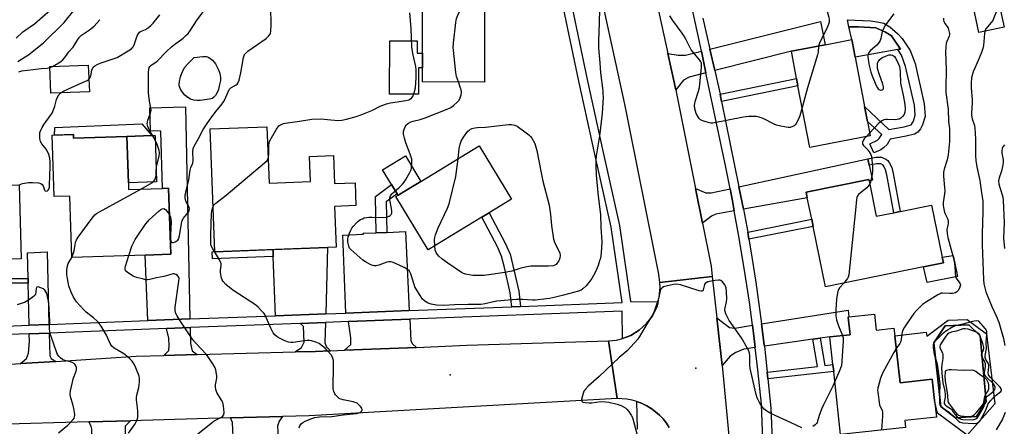
# Model space of a CAD drawing. Units: inches. Extents: x 1285761 to 1291762, y 501451 to 505452.
# Drawn here: x 1288385 to 1288807, y 503786 to 503961 of the extents above; entities that cross this region are included whole.
import ezdxf

# ---------------------------------------------------------------- set-up
doc = ezdxf.new("R2010")
doc.units = ezdxf.units.IN
doc.header["$MEASUREMENT"] = 0
for name, color, linetype in [('BLDG-Footprint', 5, 'Continuous'), ('CULTRL-Pad', 6, 'Continuous'), ('CULTRL-Swimming Pool in Ground', 4, 'Continuous'), ('ELEV-Spot Elevation', 7, 'Continuous'), ('TRANS-Driveway', 251, 'Continuous'), ('TRANS-Non Street Sidewalk', 7, 'Continuous'), ('TRANS-Road', 130, 'Continuous'), ('TRANS-Street Sidewalk', 7, 'Continuous'), ('Undefined', 1, 'Continuous')]:
    doc.layers.add(name, color=color, linetype=linetype)

msp = doc.modelspace()

# ---------------------------------------------------------------- linework, layer by layer
at = {"layer": 'BLDG-Footprint'}
for points, elevation in [([(1288584.05, 503960.59), (1288584.01, 503933.78), (1288557.44, 503933.82), (1288557.44, 503939.88), (1288557.45, 503946.12), (1288557.49, 503975.79), (1288584.07, 503975.75), (1288584.05, 503963.73)], 323.75), ([(1288806.76, 503957.31), (1288795.95, 503955.01), (1288792.6, 503970.8), (1288803.41, 503973.09)], 318.19), ([(1288749.37, 503910.64), (1288723.46, 503905.7), (1288718.42, 503932.18), (1288717.82, 503935.3), (1288715.59, 503947.01), (1288730.06, 503949.77), (1288741.5, 503951.95), (1288742.93, 503944.48), (1288746.95, 503923.34), (1288748.2, 503916.8)], 323.09), ([(1288414.69, 503929.56), (1288398.18, 503928.94), (1288397.75, 503940.45), (1288414.25, 503941.06)], 316.02), ([(1288490.8, 503914.61), (1288491.72, 503890.47), (1288509.49, 503891.14), (1288509.09, 503901.82), (1288519.27, 503902.21), (1288519.72, 503890.24), (1288528.6, 503890.58), (1288528.97, 503880.76), (1288519.81, 503880.41), (1288520.47, 503862.94), (1288468.44, 503860.96), (1288466.44, 503913.68)], 343.28), ([(1288407.84, 503911.21), (1288407.89, 503909.73), (1288430.8, 503910.45), (1288431.43, 503890.55), (1288431.52, 503887.7), (1288446.06, 503888.16), (1288448.68, 503888.24), (1288449.58, 503859.89), (1288438.64, 503859.55), (1288407.11, 503858.55), (1288406.28, 503884.84), (1288399.57, 503884.63), (1288398.74, 503910.92)], 318.38), ([(1288582.94, 503875.82), (1288559.95, 503861.81), (1288546.05, 503884.63), (1288547.02, 503885.22), (1288556.81, 503891.18), (1288581.74, 503906.36), (1288595.63, 503883.55), (1288586.06, 503877.71)], 325.99), ([(1288748.93, 503891.36), (1288752.01, 503876.21), (1288759.59, 503877.75), (1288762.3, 503878.3), (1288775.71, 503881.03), (1288780.25, 503858.72), (1288780.75, 503856.26), (1288772.27, 503854.54), (1288730.2, 503845.98), (1288724.94, 503871.86), (1288724.31, 503874.94), (1288722.44, 503884.14), (1288721.95, 503886.57), (1288748.79, 503892.03)], 321.39), ([(1288369.16, 503857.46), (1288348.23, 503856.89), (1288347.44, 503886.04), (1288375.16, 503886.79), (1288375.08, 503889.45), (1288384.59, 503889.7), (1288385.45, 503857.9), (1288371.23, 503857.51)], 316.14), ([(1288751.25, 503834.26), (1288752.01, 503827.36), (1288759.59, 503828.2), (1288759.94, 503825.01), (1288762.17, 503804.78), (1288776.02, 503806.31), (1288777.02, 503797.27), (1288777.81, 503790.11), (1288764.19, 503788.61), (1288764.52, 503785.69), (1288736.72, 503782.63), (1288733.75, 503809.7), (1288733.42, 503812.61), (1288732.12, 503824.48), (1288740.77, 503825.44), (1288739.94, 503833.01), (1288740.22, 503833.05)], 320.7)]:
    msp.add_lwpolyline(points, close=True, dxfattribs=dict(at, elevation=elevation))
at = {"layer": 'CULTRL-Pad'}
for points in [[(1288761.19, 503947.69), (1288742.93, 503944.48), (1288741.5, 503951.95), (1288740.26, 503957.47), (1288744.32, 503957.43), (1288751.87, 503957.06), (1288755.98, 503955.2), (1288758.58, 503953.57), (1288762.35, 503947.89)], [(1288557.45, 503946.12), (1288557.44, 503939.88), (1288555.81, 503939.88), (1288555.8, 503928.54), (1288543.39, 503928.56), (1288543.42, 503951.45), (1288555.16, 503951.43), (1288555.15, 503946.12)], [(1288443.49, 503890.93), (1288431.43, 503890.55), (1288430.8, 503910.45), (1288441.46, 503910.79), (1288442.86, 503910.83)], [(1288556.81, 503891.18), (1288547.02, 503885.22), (1288546.61, 503885.9), (1288544.24, 503889.79), (1288540.39, 503896.11), (1288550.17, 503902.07)], [(1288786.81, 503850.32), (1288773.79, 503847.88), (1288772.27, 503854.54), (1288780.75, 503856.26), (1288780.25, 503858.72), (1288784.94, 503859.41)]]:
    msp.add_lwpolyline(points, close=True, dxfattribs=at)
for points in [[(1288790.96, 503832.01, 0), (1288799.22, 503825.82, 0), (1288802.87, 503795.81, 0), (1288790.96, 503782.31, 0), (1288778.21, 503791.78, 0), (1288777.02, 503797.27, 0), (1288776.02, 503806.31, 0), (1288762.17, 503804.78, 0), (1288759.94, 503825.01, 0), (1288773.42, 503826.49, 0), (1288773.62, 503824.79, 0), (1288782.8, 503831.73, 0)], [(1288795, 503790.37, 0), (1288799.12, 503796.84, 0), (1288796.59, 503824.88, 0), (1288791.62, 503829.67, 0), (1288781.49, 503829.19, 0), (1288776.62, 503821.88, 0), (1288779.62, 503794.68, 0), (1288785.99, 503789.71, 0)]]:
    msp.add_polyline3d(points, close=True, dxfattribs=at)
at = {"layer": 'CULTRL-Swimming Pool in Ground'}
msp.add_lwpolyline([(1288795, 503790.37), (1288785.99, 503789.71), (1288779.62, 503794.68), (1288776.62, 503821.88), (1288781.49, 503829.19), (1288791.62, 503829.67), (1288796.59, 503824.88), (1288799.12, 503796.84)], close=True, dxfattribs=at)
at = {"layer": 'ELEV-Spot Elevation'}
for p in [(1288569.34, 503808.17, 322.7), (1288674.7, 503811.08, 321.72)]:
    msp.add_point(p, dxfattribs=at)
at = {"layer": 'TRANS-Driveway'}
for points in [[(1288682.8, 503938.68), (1288680.68, 503947.92), (1288728.16, 503959.74), (1288730.06, 503949.77), (1288715.59, 503947.01)], [(1288678.98, 503937.71), (1288671.73, 503935.86), (1288669.41, 503934.62), (1288666.1, 503930.38), (1288662.71, 503945.97), (1288667.11, 503945.35), (1288670.22, 503945.32), (1288677.04, 503947.02)], [(1288457.8, 503832.16), (1288439.72, 503831.47), (1288438.64, 503859.55), (1288449.58, 503859.89), (1288448.68, 503888.24), (1288446.06, 503888.16), (1288445.28, 503912.72), (1288440.9, 503912.85), (1288440.64, 503922.7), (1288455.95, 503923.1)], [(1288748.92, 503898.17), (1288750.32, 503891.64), (1288748.93, 503891.35), (1288748.79, 503892.03), (1288721.95, 503886.57), (1288722.44, 503884.15), (1288695.04, 503879.22), (1288693.1, 503888.83), (1288748.34, 503900.87)], [(1288689.33, 503888), (1288690.33, 503882.86), (1288691.15, 503878.52), (1288683.23, 503877.1), (1288681.33, 503876.21), (1288677.49, 503873.28), (1288674.53, 503888.14), (1288678.9, 503886.26), (1288681.25, 503886.24)], [(1288551.84, 503835.74), (1288524.62, 503834.71), (1288523.37, 503868.15), (1288532.13, 503868.49), (1288532.12, 503868.9), (1288537.61, 503869.12), (1288542.14, 503869.3), (1288550.27, 503869.62)], [(1288516, 503834.38), (1288494.48, 503833.57), (1288493.53, 503858.96), (1288493.42, 503861.91), (1288516.74, 503862.8)], [(1288397.37, 503829.84), (1288388.87, 503829.52), (1288388.5, 503847.49), (1288388.46, 503849.57), (1288388.23, 503860.49), (1288396.54, 503860.99)], [(1288698.94, 503829.45), (1288699.53, 503824.88), (1288700.13, 503819.97), (1288695.2, 503819.27), (1288691.84, 503817.86), (1288689.39, 503816.16), (1288685.96, 503812.24), (1288683.65, 503832.68), (1288689.06, 503828.54), (1288691.32, 503828.25)], [(1288727.96, 503823.9), (1288724.87, 503823.46), (1288704.06, 503820.52), (1288704, 503821.04), (1288702.82, 503830.07), (1288739.91, 503835.92), (1288740.22, 503833.05), (1288739.94, 503833.01), (1288740.77, 503825.44), (1288732.12, 503824.48)], [(1288460.97, 503816.9), (1288446.68, 503816.51), (1288448.8, 503818.67), (1288448.91, 503820.86), (1288448.76, 503823.87), (1288447.81, 503828.07), (1288457.88, 503828.46), (1288458.02, 503821.68), (1288458.81, 503818.57)], [(1288518.1, 503818.51), (1288511.6, 503818.25), (1288502.89, 503818.01), (1288505.64, 503819.98), (1288506.83, 503822.24), (1288506.45, 503828.91), (1288505.18, 503830.27), (1288515.9, 503830.67), (1288515.68, 503821.98), (1288516.39, 503820.24)], [(1288554.88, 503819.99), (1288524.11, 503818.75), (1288526.8, 503821.24), (1288526.83, 503824.06), (1288525.7, 503831.04), (1288552.01, 503832.05), (1288552.44, 503822.73), (1288553.25, 503821.44)], [(1288400.29, 503813.98), (1288385.14, 503813.01), (1288387.78, 503815.16), (1288388.67, 503817.57), (1288389.01, 503822.58), (1288388.94, 503825.83), (1288397.47, 503826.15), (1288397.73, 503816.42), (1288398.39, 503815.16)], [(1288495.77, 503779.37), (1288476.41, 503778.66), (1288476.08, 503787.85), (1288475.2, 503789.74), (1288497.48, 503790.36), (1288496.05, 503788.37), (1288495.4, 503786.24)], [(1288430.4, 503776.98), (1288415.91, 503776.45), (1288415.7, 503784.99), (1288415.43, 503786.27), (1288414.53, 503788.04), (1288432.35, 503788.54), (1288430.1, 503786.14), (1288430.06, 503782.45)]]:
    msp.add_lwpolyline(points, close=True, dxfattribs=at)
at = {"layer": 'TRANS-Non Street Sidewalk'}
for points in [[(1288770.9, 503913.69), (1288769.81, 503912.23), (1288768.44, 503911.45), (1288764.79, 503910.51), (1288758, 503909.29), (1288756.6, 503906.95), (1288755.12, 503905.49), (1288753.93, 503904.72), (1288750.88, 503903.38), (1288749.19, 503907.22), (1288752.48, 503908.78), (1288753.28, 503909.57), (1288754.33, 503911.33), (1288748.2, 503916.8), (1288746.96, 503923.34), (1288757.31, 503913.43), (1288763.89, 503914.61), (1288766.98, 503915.44), (1288767.91, 503916.97), (1288768.66, 503919.5), (1288768.31, 503923.84), (1288764.59, 503940.48), (1288762.77, 503945.35), (1288761.19, 503947.69), (1288762.35, 503947.89), (1288758.58, 503953.57), (1288755.98, 503955.2), (1288751.87, 503957.06), (1288744.32, 503957.43), (1288740.26, 503957.47), (1288739.65, 503960.42), (1288749.65, 503959.95), (1288753.05, 503959.51), (1288755.26, 503958.97), (1288757.79, 503957.47), (1288761.3, 503954.5), (1288763.05, 503952.42), (1288766.52, 503947.29), (1288768.62, 503941.68), (1288772.47, 503924.47), (1288772.91, 503919.06), (1288771.81, 503915.35)], [(1288685.71, 503925.39), (1288685.09, 503928.51), (1288717.82, 503935.3), (1288718.42, 503932.18)], [(1288437.14, 503915.78), (1288441.46, 503910.79), (1288430.8, 503910.45), (1288407.89, 503909.73), (1288407.84, 503911.21), (1288399.78, 503910.96), (1288399.96, 503914.3)], [(1288748.92, 503898.17), (1288748.34, 503900.87), (1288751.85, 503901.52), (1288754.26, 503901.5), (1288756.08, 503900.7), (1288756.89, 503900.18), (1288757.71, 503899.05), (1288758.61, 503897.09), (1288759.18, 503894.57), (1288762.3, 503878.3), (1288759.59, 503877.75), (1288756.49, 503893.96), (1288756, 503896.09), (1288755.42, 503897.38), (1288754.81, 503898.22), (1288754.01, 503898.74), (1288752.09, 503898.75)], [(1288542.14, 503869.3), (1288537.61, 503869.12), (1288537.33, 503884.71), (1288544.24, 503889.79), (1288546.61, 503885.9), (1288541.9, 503882.44)], [(1288599.45, 503837.54), (1288595.8, 503837.4), (1288595.12, 503843.44), (1288592.7, 503854.24), (1288591.36, 503859.16), (1288589.6, 503863.09), (1288582.94, 503875.82), (1288586.06, 503877.71), (1288592.88, 503864.68), (1288595.01, 503859.91), (1288596.23, 503855.12), (1288598.72, 503844.04)], [(1288697.4, 503866.33), (1288696.87, 503869.43), (1288724.31, 503874.95), (1288724.94, 503871.86)], [(1288493.53, 503858.96), (1288467.41, 503857.98), (1288467.3, 503861), (1288468.44, 503861.04), (1288468.44, 503860.96), (1288493.42, 503861.91)], [(1288388.46, 503849.57), (1288388.5, 503847.49), (1288378.6, 503847.52), (1288374.74, 503847.93), (1288372.77, 503848.71), (1288371.09, 503849.74), (1288369.72, 503851.77), (1288369.18, 503854.56), (1288369.16, 503857.46), (1288371.23, 503857.51), (1288371.26, 503854.77), (1288371.45, 503852.93), (1288372.51, 503851.35), (1288373.63, 503850.65), (1288375.34, 503849.96), (1288378.69, 503849.59)], [(1288705.58, 503806.45), (1288705.27, 503809.37), (1288726.8, 503811.85), (1288724.87, 503823.46), (1288727.96, 503823.9), (1288729.9, 503812.21), (1288733.42, 503812.61), (1288733.75, 503809.7)]]:
    msp.add_lwpolyline(points, close=True, dxfattribs=at)
at = {"layer": 'TRANS-Road'}
for points in [[(1288653.28, 503989.35), (1288662.71, 503945.97), (1288666.1, 503930.38), (1288666.42, 503928.88), (1288674.53, 503888.14), (1288677.49, 503873.28), (1288681.16, 503854.84), (1288681.66, 503850.35), (1288659.17, 503847.81), (1288658.77, 503851.36), (1288644.26, 503924.27), (1288631.14, 503984.61)], [(1288663.26, 503785.67), (1288662.02, 503787.55), (1288660.62, 503789.32), (1288659.02, 503790.91), (1288657.34, 503792.4), (1288655.56, 503793.78), (1288653.63, 503794.95), (1288651.6, 503795.95), (1288649.3, 503796.74), (1288647.33, 503797.38), (1288645.12, 503797.8), (1288640.96, 503798.07), (1288637.22, 503822.8), (1288640.7, 503823.14), (1288642.77, 503823.61), (1288643.27, 503823.77), (1288644.77, 503824.31), (1288646.73, 503825.11), (1288650.34, 503827.32), (1288653.48, 503830.18), (1288654.83, 503831.82), (1288656.01, 503833.57), (1288657.87, 503837.38), (1288658.53, 503839.46), (1288658.98, 503841.47), (1288659.31, 503845.7), (1288659.17, 503847.81), (1288681.66, 503850.35), (1288683.65, 503832.68), (1288685.96, 503812.24), (1288689.35, 503776.05)], [(1288357.85, 503811.25), (1288385.14, 503813.01), (1288400.29, 503813.98), (1288434.7, 503816.19), (1288446.68, 503816.51), (1288460.97, 503816.9), (1288502.89, 503818.01), (1288511.6, 503818.25), (1288518.1, 503818.51), (1288524.11, 503818.75), (1288554.88, 503819.99), (1288576.5, 503820.87), (1288637.22, 503822.8), (1288640.96, 503798.07), (1288508.95, 503790.69), (1288497.48, 503790.36), (1288475.2, 503789.74), (1288432.35, 503788.54), (1288414.53, 503788.04), (1288374.53, 503786.92)]]:
    msp.add_lwpolyline(points, dxfattribs=at)
at = {"layer": 'TRANS-Street Sidewalk'}
msp.add_lwpolyline([(1288649.71, 503784.99), (1288649.3, 503796.74), (1288651.6, 503795.95), (1288653.63, 503794.95), (1288655.56, 503793.78), (1288657.34, 503792.4), (1288659.02, 503790.91), (1288660.62, 503789.32), (1288662.02, 503787.55), (1288663.26, 503785.67)], dxfattribs=at)
for points in [[(1288703.87, 503769.23, 0), (1288702.75, 503795.7, 0), (1288701.27, 503810.3, 0), (1288700.13, 503819.97, 0), (1288699.53, 503824.88, 0), (1288698.94, 503829.45, 0), (1288697.6, 503839.43, 0), (1288695.42, 503853.95, 0), (1288693, 503868.43, 0), (1288691.15, 503878.52, 0), (1288690.33, 503882.86, 0), (1288689.33, 503888, 0), (1288687.48, 503897.26, 0), (1288678.98, 503937.71, 0), (1288677.04, 503947.02, 0), (1288676.19, 503951.07, 0), (1288667.69, 503990.45, 0)], [(1288375.67, 503829.01, 0), (1288388.87, 503829.52, 0), (1288397.37, 503829.84, 0), (1288439.72, 503831.47, 0), (1288457.8, 503832.16, 0), (1288494.48, 503833.57, 0), (1288516, 503834.38, 0), (1288524.62, 503834.71, 0), (1288551.84, 503835.74, 0), (1288595.8, 503837.4, 0), (1288599.45, 503837.54, 0), (1288643.03, 503839.18, 0), (1288638.29, 503871.52, 0), (1288631.29, 503902.8, 0), (1288624.51, 503934.11, 0), (1288617.94, 503965.48, 0)], [(1288621.54, 503966.25, 0), (1288628.11, 503934.88, 0), (1288634.89, 503903.59, 0), (1288641.92, 503872.2, 0), (1288646.68, 503839.69, 0), (1288658.53, 503839.46, 0), (1288657.87, 503837.38, 0), (1288656.01, 503833.57, 0), (1288654.83, 503831.82, 0), (1288653.48, 503830.18, 0), (1288650.34, 503827.32, 0), (1288646.73, 503825.11, 0), (1288644.77, 503824.31, 0), (1288643.27, 503823.77, 0), (1288643.12, 503835.5, 0), (1288552.01, 503832.05, 0), (1288525.7, 503831.04, 0), (1288515.9, 503830.67, 0), (1288505.18, 503830.27, 0), (1288457.88, 503828.46, 0), (1288447.81, 503828.07, 0), (1288397.47, 503826.15, 0), (1288388.94, 503825.83, 0), (1288375.8, 503825.32, 0)], [(1288677.65, 503961.13, 0), (1288680.68, 503947.92, 0), (1288682.8, 503938.68, 0), (1288684.7, 503930.41, 0), (1288685.09, 503928.51, 0), (1288685.71, 503925.39, 0), (1288693.1, 503888.83, 0), (1288695.04, 503879.22, 0), (1288695.95, 503874.71, 0), (1288696.87, 503869.43, 0), (1288697.4, 503866.33, 0), (1288698.26, 503861.34, 0), (1288700.38, 503847.94, 0), (1288702.82, 503830.07, 0), (1288704, 503821.04, 0), (1288704.06, 503820.52, 0), (1288705.27, 503809.37, 0), (1288705.58, 503806.45, 0), (1288706.83, 503794.06, 0), (1288707.85, 503769.51, 0)]]:
    msp.add_polyline3d(points, dxfattribs=at)
at = {"layer": 'Undefined'}
for p, q in [((1288397.77, 503940.02, 314), (1288398.91, 503940.49, 314)), ((1288749.14, 503911.84, 322), (1288747.7, 503910.32, 322))]:
    msp.add_line(p, q, dxfattribs=at)
for points, elevation in [([(1288383.38, 503952.58), (1288386.21, 503955.35), (1288391.19, 503958.76), (1288400.31, 503966.71), (1288402.61, 503968.98), (1288403.56, 503970.07), (1288404.52, 503971.46), (1288406.46, 503974.64), (1288407.32, 503975.77), (1288408.15, 503976.54), (1288411.56, 503979.22), (1288412.78, 503980.28), (1288418.22, 503985.81), (1288419.82, 503987.78), (1288422.32, 503991.75), (1288426.57, 504000)], 310), ([(1288384.02, 503942.51), (1288387.16, 503944.52), (1288388.56, 503945.5), (1288390.88, 503947.28), (1288395.01, 503950.64), (1288403.89, 503959.26), (1288408.03, 503964.4), (1288409.93, 503966.99), (1288412.12, 503970.27), (1288413.66, 503972.21), (1288415.47, 503974.11), (1288419.26, 503977.64), (1288424.57, 503983.08), (1288425.92, 503984.56), (1288427.29, 503986.29), (1288430.72, 503990.94), (1288435.18, 503996.39), (1288436.61, 503998.35), (1288437.7, 504000)], 312), ([(1288572.87, 503933.8), (1288572.1, 503936.08), (1288571.81, 503937.79), (1288570.72, 503947.43), (1288570.68, 503948.6), (1288570.83, 503950.38), (1288571.81, 503959.29), (1288572.08, 503961.05), (1288572.58, 503962.41), (1288575.68, 503968.71), (1288577.17, 503972.16), (1288577.41, 503972.97), (1288577.49, 503973.52), (1288577.48, 503974.36), (1288577.3, 503975.76)], 324), ([(1288436.74, 503887.87), (1288441.54, 503890.52), (1288442.21, 503891.07), (1288442.84, 503891.95), (1288443.11, 503892.67), (1288443.28, 503893.52), (1288443.34, 503894.38), (1288443.3, 503895.76), (1288443.51, 503897.46), (1288443.85, 503899.15), (1288444.65, 503902.18), (1288444.78, 503903.01), (1288444.77, 503903.55), (1288444.61, 503904.34), (1288443.71, 503906.95), (1288442.28, 503909.99), (1288440.29, 503913.33), (1288439.78, 503914.67), (1288439.54, 503915.78), (1288439.58, 503916.58), (1288439.76, 503917.35), (1288440.89, 503920.49), (1288441.13, 503921.55), (1288441.05, 503922.63), (1288440.48, 503925.63), (1288440.09, 503929.07), (1288440, 503930.5), (1288440.05, 503937.85), (1288440.18, 503939.24), (1288440.38, 503940.01), (1288440.63, 503940.45), (1288441.17, 503940.97), (1288442.82, 503941.97), (1288443.72, 503942.69), (1288447.8, 503946.92), (1288449.85, 503948.83), (1288451.15, 503949.9), (1288454.86, 503952.59), (1288456.08, 503953.67), (1288457.03, 503954.65), (1288458.02, 503956.02), (1288460.85, 503960.41), (1288468.49, 503970.52)], 318), ([(1288731.02, 503969.51), (1288730.39, 503967.83), (1288730.26, 503967.06), (1288730.27, 503966.54), (1288730.52, 503965.43), (1288731.73, 503961.55), (1288731.85, 503960.48), (1288731.79, 503959.45), (1288730.97, 503957.08), (1288727.79, 503950.81), (1288727.48, 503950.01), (1288727.3, 503949.24)], 324), ([(1288449.04, 503876.84), (1288449.49, 503875.77), (1288449.73, 503873.89), (1288449.43, 503868.19), (1288449.45, 503866.2), (1288449.58, 503865.7), (1288449.95, 503865.17), (1288450.3, 503864.97), (1288450.76, 503864.95), (1288451.51, 503865.19), (1288452.23, 503865.61), (1288452.62, 503865.99), (1288452.9, 503866.45), (1288453.29, 503867.8), (1288454.12, 503873.04), (1288454.5, 503874.42), (1288455, 503875.38), (1288457.05, 503877.78), (1288457.35, 503878.23), (1288457.54, 503878.7), (1288457.6, 503879.4), (1288457.5, 503879.9), (1288457.17, 503880.65), (1288456.18, 503882.4), (1288455.89, 503883.19), (1288455.72, 503884.31), (1288455.74, 503885.16), (1288455.99, 503886.6), (1288457.29, 503891.81), (1288457.86, 503895.97), (1288458.22, 503897.06), (1288458.95, 503898.64), (1288459.08, 503899.18), (1288459.13, 503900.28), (1288459.01, 503903.68), (1288459.21, 503905.3), (1288459.59, 503906.28), (1288461.35, 503909.22), (1288463.49, 503913.39), (1288465.19, 503916.04), (1288467.17, 503918.86), (1288469.51, 503921.84), (1288471.24, 503923.88), (1288472.23, 503925.24), (1288472.77, 503926.27), (1288474.12, 503929.57), (1288474.64, 503930.59), (1288474.99, 503931.02), (1288475.4, 503931.33), (1288477.61, 503932.52), (1288478.03, 503932.87), (1288478.35, 503933.29), (1288478.84, 503934.61), (1288479.57, 503937.77), (1288480.71, 503944.25), (1288480.98, 503945.08), (1288481.22, 503945.55), (1288481.74, 503946.19), (1288482.64, 503946.94), (1288490.41, 503952.45), (1288491.47, 503953.39), (1288492.13, 503954.25), (1288492.32, 503954.78), (1288492.46, 503955.64), (1288492.63, 503958.33), (1288492.53, 503965.7)], 320), ([(1288491.32, 503900.92), (1288491.53, 503901.65), (1288491.62, 503902.52), (1288491.6, 503906.75), (1288491.72, 503907.56), (1288491.94, 503908.31), (1288492.71, 503909.86), (1288494.92, 503913.62), (1288495.96, 503914.93), (1288496.38, 503915.29), (1288496.85, 503915.56), (1288497.96, 503915.92), (1288499.69, 503916.25), (1288504.82, 503916.97), (1288510, 503917.89), (1288513.99, 503917.96), (1288518.23, 503917.49), (1288521.47, 503917.34), (1288522.94, 503917.43), (1288524.98, 503917.79), (1288529, 503918.97), (1288531.52, 503919.82), (1288535.76, 503921.62), (1288539.39, 503923.38), (1288542.05, 503924.42), (1288543.72, 503924.81), (1288550.33, 503925.84), (1288551.65, 503926.16), (1288552.12, 503926.37), (1288552.74, 503926.81), (1288553.39, 503927.58), (1288553.98, 503929.14), (1288554.47, 503931.28), (1288554.73, 503935.57), (1288554.72, 503939.03), (1288554.58, 503940.48), (1288553.4, 503946.04), (1288552.94, 503948.88), (1288552.64, 503956.78), (1288551.99, 503963.47)], 322), ([(1288633.33, 503965.08), (1288633.25, 503959.09), (1288632.92, 503951.43), (1288632.96, 503948.33), (1288633.52, 503941.98), (1288633.77, 503937.78), (1288634.73, 503930.05), (1288634.85, 503928.67), (1288634.86, 503927.23), (1288634.52, 503920.22), (1288633.29, 503910.75), (1288631.92, 503902.07), (1288631.78, 503900.31), (1288631.78, 503897.95), (1288631.9, 503893.81), (1288632.84, 503884.83), (1288633.77, 503876.99), (1288633.99, 503871.48), (1288634.38, 503865.28), (1288634.07, 503860.4), (1288633.72, 503858.28), (1288633.42, 503857.14), (1288632.74, 503855.17), (1288631.59, 503852.43), (1288630.08, 503849.55), (1288629.28, 503848.34), (1288627.6, 503846.43), (1288626.19, 503845.08), (1288625.53, 503844.58), (1288624.29, 503844.05), (1288617.93, 503842.32), (1288614.51, 503841.51), (1288611.91, 503841), (1288605.8, 503840.2), (1288604.65, 503840.19), (1288600.39, 503840.45), (1288597.59, 503840.54), (1288592.56, 503840.04), (1288589.41, 503839.83), (1288587.87, 503839.57), (1288584.42, 503838.67), (1288582.49, 503838.38), (1288577.01, 503838.38), (1288571.16, 503838.22), (1288566.56, 503837.98), (1288563.47, 503838.06), (1288561.24, 503838.5), (1288559.9, 503838.92), (1288558.48, 503839.76), (1288557.46, 503840.69), (1288556.16, 503842.65), (1288554.23, 503845.96), (1288553.72, 503847.32), (1288552.48, 503851.5), (1288551.85, 503852.63), (1288551.1, 503853.34), (1288549.65, 503854.2), (1288545.59, 503856.08), (1288544.5, 503856.51), (1288543.74, 503856.66), (1288543.02, 503856.67), (1288542.17, 503856.49), (1288538.78, 503855.28), (1288537.65, 503854.97), (1288536.71, 503854.96), (1288535.4, 503855.45), (1288533.11, 503856.67), (1288531.89, 503857.45), (1288526.74, 503861.92), (1288526.21, 503862.59), (1288525.88, 503863.37), (1288525.5, 503865.09), (1288525.43, 503866.25), (1288525.66, 503867.35), (1288526.2, 503868.98), (1288526.74, 503870.31), (1288527.16, 503871.06), (1288527.88, 503871.99), (1288529.29, 503873.53), (1288529.94, 503874.13), (1288530.92, 503874.78), (1288531.71, 503875.18), (1288532.53, 503875.48), (1288534.54, 503875.81), (1288535.98, 503875.84), (1288540.32, 503875.71), (1288541.75, 503875.79), (1288542.53, 503876), (1288543.26, 503876.31), (1288543.69, 503876.58), (1288544.04, 503876.91), (1288544.33, 503877.55), (1288544.4, 503878.33), (1288544.26, 503879.49), (1288543.55, 503883.27), (1288543.52, 503884.13), (1288543.75, 503885.04), (1288544.37, 503885.9), (1288547.46, 503888.56), (1288548.88, 503889.94), (1288549.63, 503890.79), (1288550.41, 503892), (1288552.09, 503895.04), (1288552.56, 503896.08), (1288552.76, 503896.9), (1288552.91, 503899.77), (1288552.86, 503900.63), (1288552.7, 503901.5), (1288552.27, 503902.9), (1288550.76, 503906.59), (1288550.22, 503908.09), (1288549.74, 503909.69), (1288549.37, 503911.35), (1288549.32, 503912.17), (1288549.41, 503912.7), (1288550.11, 503914.51), (1288550.52, 503915.23), (1288550.94, 503915.74), (1288551.5, 503916.19), (1288552.43, 503916.7), (1288553.49, 503917.06), (1288556.47, 503917.73), (1288558.58, 503918.49), (1288568.1, 503922.16), (1288569.65, 503922.88), (1288570.84, 503923.72), (1288572.38, 503925.15), (1288573.17, 503926.03), (1288573.7, 503927.01), (1288574.09, 503928.32), (1288574.15, 503929.39), (1288574.02, 503930.45), (1288573.7, 503931.54), (1288572.87, 503933.8)], 324), ([(1288804.66, 503967.2), (1288801.89, 503960.22), (1288801.24, 503959.25), (1288799, 503956.62), (1288798.63, 503956), (1288798.48, 503955.55)], 318), ([(1288398.91, 503940.49), (1288401.66, 503942.05), (1288402.63, 503942.69), (1288403.27, 503943.24), (1288404.14, 503944.26), (1288405.89, 503946.68), (1288407.79, 503948.77), (1288409.75, 503952.03), (1288410.53, 503953.06), (1288411.32, 503953.8), (1288414.74, 503956.13), (1288416.68, 503957.72), (1288419.16, 503960.51)], 314), ([(1288414.48, 503935), (1288415, 503935.7), (1288415.36, 503936.46), (1288415.8, 503938.79), (1288416.03, 503939.53), (1288416.38, 503940.14), (1288417.09, 503940.78), (1288418.05, 503941.3), (1288419.36, 503941.85), (1288424.93, 503943.7), (1288426.54, 503944.32), (1288431.32, 503947.08), (1288432.73, 503948.07), (1288433.4, 503948.85), (1288433.93, 503949.73), (1288435.23, 503953.54), (1288435.85, 503954.73), (1288436.2, 503955.09), (1288436.64, 503955.38), (1288438.69, 503956.36), (1288439.97, 503957.1), (1288441.06, 503958), (1288442.06, 503959), (1288444.83, 503962.64)], 316), ([(1288720.19, 503922.85), (1288719.16, 503919.22), (1288718.36, 503917.34), (1288717.7, 503916.05), (1288717.2, 503915.38), (1288716.8, 503915.04), (1288715.86, 503914.55), (1288715.09, 503914.34), (1288714.23, 503914.34), (1288713.36, 503914.46), (1288710.42, 503915.01), (1288709.28, 503915.31), (1288708.22, 503915.76), (1288703.56, 503918.08), (1288701.77, 503918.73), (1288700.69, 503918.95), (1288697.42, 503918.95), (1288695.04, 503918.76), (1288681.94, 503916.1), (1288681.11, 503916.14), (1288679.96, 503916.41), (1288677.68, 503917.12), (1288676.63, 503917.59), (1288676.22, 503917.93), (1288675.73, 503918.56), (1288674.86, 503920.25), (1288674.29, 503922.24), (1288674.12, 503923.82), (1288674.18, 503924.63), (1288674.34, 503925.44), (1288675.79, 503929.88), (1288676.16, 503931.43), (1288677.1, 503940.2), (1288677.13, 503941.07), (1288677.03, 503941.91), (1288676.8, 503942.42), (1288676.32, 503943.14), (1288672.67, 503947.62), (1288672.06, 503948.7), (1288670.41, 503952.19), (1288669.72, 503953.39), (1288668.76, 503954.79), (1288664.73, 503960.16), (1288663.53, 503962.13)], 324), ([(1288759.47, 503963.06), (1288756.02, 503958.31), (1288755.03, 503956.69), (1288754.55, 503955.42), (1288753.95, 503952.4), (1288753.64, 503951.63), (1288753.23, 503950.9), (1288752.21, 503949.56), (1288749.52, 503947.23), (1288748.92, 503946.62), (1288748.52, 503945.93), (1288748.35, 503944.89), (1288748.45, 503943.48), (1288748.97, 503940.85), (1288749.71, 503938.04), (1288750.24, 503936.39), (1288751.81, 503932.64), (1288752.47, 503931.35), (1288752.8, 503930.9), (1288753.2, 503930.53), (1288753.87, 503930.27), (1288754.54, 503930.41), (1288754.88, 503930.68), (1288755.04, 503931.06), (1288755.08, 503931.75), (1288754.85, 503932.84), (1288753.23, 503937.3), (1288752.56, 503939.58), (1288752.46, 503941.02), (1288752.58, 503941.86), (1288752.76, 503942.37), (1288753.54, 503943.45), (1288754.38, 503944.15), (1288755.91, 503944.88), (1288757.49, 503945.43), (1288758.25, 503945.49), (1288758.93, 503945.26), (1288759.75, 503944.67), (1288760.27, 503944.07), (1288760.82, 503943.07), (1288761.55, 503941.47), (1288761.94, 503940.41), (1288762.11, 503939.64), (1288762.24, 503938.16), (1288762.44, 503933.28), (1288763.51, 503928.13), (1288764.18, 503924.07), (1288764.34, 503922.31), (1288764.24, 503920.88), (1288763.89, 503919.87), (1288763.3, 503919.01), (1288762.49, 503918.26), (1288761.78, 503917.87), (1288760.99, 503917.64), (1288760.14, 503917.54), (1288756.87, 503917.74), (1288756.06, 503917.72), (1288755.28, 503917.54), (1288754.31, 503917.07), (1288753.16, 503916.14), (1288749.14, 503911.84)], 322), ([(1288780.79, 503961.1), (1288780.83, 503960.25), (1288780.97, 503959.69), (1288781.34, 503958.94), (1288782.34, 503957.55), (1288782.76, 503956.81), (1288783.14, 503955.69), (1288783.35, 503954.55), (1288783.35, 503953.99), (1288783.23, 503953.44), (1288782.19, 503951.16), (1288781.96, 503950.37), (1288781.75, 503948.72), (1288781.65, 503946.76), (1288782.02, 503938.96), (1288781.75, 503931.01), (1288781.76, 503929.34), (1288782.79, 503922.09), (1288783, 503916.88), (1288783.37, 503913.84), (1288783.43, 503912.08), (1288783.34, 503908.2), (1288782.77, 503902.61), (1288782.34, 503900.36), (1288781.1, 503896.46), (1288780.8, 503895.06), (1288780.8, 503893.39), (1288781.29, 503888.49), (1288781.35, 503887.06), (1288781.25, 503885.9), (1288780.72, 503882.15), (1288780.69, 503880.99), (1288780.93, 503879.22), (1288781.29, 503877.78), (1288781.63, 503876.99), (1288782.45, 503875.52), (1288782.79, 503874.45), (1288782.87, 503873.61), (1288782.84, 503873.07), (1288782.28, 503870.44), (1288782.34, 503868.82), (1288782.7, 503867.12), (1288785.3, 503857.62), (1288785.72, 503854.75), (1288785.79, 503851.69), (1288785.91, 503850.64), (1288786.25, 503849.72), (1288787.83, 503847.48), (1288788.05, 503846.8), (1288788.01, 503846.32), (1288787.63, 503845.35), (1288787.06, 503844.42), (1288786.52, 503843.87), (1288785.9, 503843.45), (1288785.45, 503843.25), (1288784.62, 503843.1), (1288783.47, 503843.07), (1288780.38, 503843.22), (1288779.86, 503843.17), (1288779.33, 503843), (1288778.32, 503842.47), (1288773.08, 503839.2), (1288771.86, 503838.38), (1288771.21, 503837.82), (1288769.26, 503835.76), (1288768.14, 503834.45), (1288765.22, 503830.35), (1288764.09, 503828.62), (1288763.43, 503827.34), (1288763.14, 503826.53), (1288762.97, 503825.7), (1288762.73, 503823.45), (1288762.51, 503822.54), (1288762.03, 503821.64), (1288760.54, 503819.57)], 320), ([(1288798.48, 503955.55), (1288798.33, 503954.63), (1288797.97, 503949.47), (1288797.72, 503948.08), (1288797.14, 503946.45), (1288795.73, 503942.96), (1288793.52, 503938.21), (1288793.2, 503937.15), (1288792.88, 503935.53), (1288792.65, 503933.33), (1288792.61, 503931.12), (1288793.06, 503926.3), (1288793.12, 503924.88), (1288792.82, 503920.58), (1288792.83, 503919.51), (1288793.05, 503917.95), (1288794.08, 503915.06), (1288794.29, 503913.97), (1288794.58, 503909.38), (1288794.56, 503902.13), (1288794.68, 503900.06), (1288795.04, 503897.43), (1288795.87, 503894.07), (1288796.38, 503891.6), (1288797.09, 503886.3), (1288797.67, 503882.81), (1288797.71, 503878.36), (1288797.39, 503868.55), (1288797.4, 503863.95), (1288798.01, 503849.07), (1288798.16, 503847.3), (1288798.49, 503845.54), (1288799.01, 503843.83), (1288801.6, 503837.5), (1288803.35, 503833.57), (1288804.47, 503830.83), (1288806.47, 503823.77), (1288807.1, 503820.76)], 318), ([(1288727.3, 503949.24), (1288727.06, 503946.63), (1288726.81, 503945.49), (1288722.5, 503931.34), (1288720.19, 503922.85)], 324), ([(1288384.41, 503938.19), (1288385.8, 503938.59), (1288390.55, 503939.13), (1288394.03, 503939.62), (1288396.64, 503939.74), (1288397.77, 503940.02)], 314), ([(1288402.46, 503929.1), (1288403.37, 503929.68), (1288405.71, 503930.83), (1288413.07, 503934.08), (1288413.84, 503934.49), (1288414.48, 503935)], 316), ([(1288384.59, 503889.68), (1288385.97, 503890.19), (1288388.59, 503890.72), (1288390.33, 503890.76), (1288392.92, 503890.59), (1288393.95, 503890.33), (1288394.48, 503889.88), (1288394.83, 503889.23), (1288395.43, 503887.39), (1288395.7, 503887.05), (1288396.08, 503886.93), (1288396.72, 503887.08), (1288397.07, 503887.4), (1288397.31, 503887.86), (1288397.55, 503888.68), (1288397.64, 503889.54), (1288397.88, 503897.51), (1288397.86, 503899.49), (1288397.68, 503901.13), (1288397.32, 503902.73), (1288396.76, 503904.01), (1288396.13, 503904.98), (1288394.32, 503907.29), (1288393.76, 503908.28), (1288393.62, 503908.83), (1288393.52, 503909.71), (1288393.53, 503912.09), (1288393.82, 503913.15), (1288394.47, 503914.34), (1288395.39, 503915.73), (1288397.94, 503919.23), (1288398.7, 503920.46), (1288399.31, 503921.81), (1288399.94, 503923.47), (1288400.62, 503926.25), (1288400.89, 503927.05), (1288401.63, 503928.24), (1288402.46, 503929.1)], 316), ([(1288572.72, 503900.87), (1288573.27, 503905.33), (1288573.63, 503907.08), (1288574.07, 503908.48), (1288575.12, 503910.2), (1288576.99, 503912.77), (1288577.6, 503913.33), (1288578.58, 503913.78), (1288579.94, 503914.13), (1288581.05, 503914.32), (1288584.47, 503914.38), (1288593.03, 503915.46), (1288594.51, 503915.59), (1288595.66, 503915.57), (1288597.04, 503915.29), (1288598.07, 503914.79), (1288601.96, 503912.05), (1288603.08, 503911.13), (1288603.81, 503910.35), (1288604.34, 503909.66), (1288605.66, 503907.4), (1288606.55, 503904.43), (1288608.22, 503895.53), (1288609.13, 503891.2), (1288611.73, 503880.96), (1288612.36, 503876.91), (1288612.78, 503872.27), (1288613.64, 503866.39), (1288613.88, 503865.55), (1288614.22, 503864.74), (1288616.36, 503860.51), (1288616.55, 503859.36), (1288616.39, 503858.28), (1288615.87, 503857.03), (1288615.13, 503855.92), (1288614.74, 503855.56), (1288614.26, 503855.27), (1288613.46, 503855.02), (1288611.44, 503854.86), (1288605.34, 503854.85), (1288603.9, 503854.77), (1288602.14, 503854.46), (1288599.23, 503853.79), (1288595.73, 503852.69), (1288592.81, 503852.05), (1288583.88, 503850.87), (1288580.77, 503850.79), (1288579.07, 503850.86), (1288575.93, 503851.41), (1288575.13, 503851.65), (1288574.17, 503852.09), (1288568.39, 503856.05), (1288565.76, 503857.98), (1288564.46, 503859.13), (1288563.76, 503859.97), (1288563.32, 503860.64), (1288562.98, 503861.69), (1288562.74, 503863.51)], 326), ([(1288747.7, 503910.32), (1288746.87, 503909.38), (1288746.38, 503908.67), (1288746.11, 503907.93), (1288746.08, 503907.43), (1288746.21, 503906.97), (1288746.5, 503906.54), (1288748.15, 503904.93), (1288749.02, 503903.86), (1288749.68, 503902.69), (1288749.93, 503901.89), (1288750.35, 503897.48), (1288750.42, 503895.42), (1288750.27, 503894.26), (1288749.87, 503892.23), (1288749.5, 503890.87), (1288749.18, 503890.1)], 322), ([(1288806.91, 503906.86), (1288806.26, 503905.96), (1288805.92, 503905.21), (1288805.77, 503904.11), (1288805.84, 503903.27), (1288806.32, 503900.43), (1288806.35, 503899.36), (1288806.28, 503898.28), (1288805.63, 503895.51), (1288804.61, 503892.62), (1288804.42, 503891.34), (1288804.55, 503890), (1288805.93, 503885.47), (1288806.18, 503884.42), (1288806.36, 503883.05), (1288806.76, 503873.38), (1288806.49, 503866.8), (1288806.94, 503862.37)], 316), ([(1288467.7, 503880.44), (1288468.07, 503881.03), (1288468.91, 503881.84), (1288473.38, 503885.31), (1288489.78, 503899.13), (1288490.85, 503900.13), (1288491.32, 503900.92)], 322), ([(1288562.74, 503863.51), (1288562.58, 503866.25), (1288562.71, 503867.1), (1288563.06, 503868.24), (1288564.22, 503871.31), (1288568.19, 503879.65), (1288568.91, 503881.59), (1288571.75, 503893.3), (1288572.72, 503900.87)], 326), ([(1288407.11, 503858.57), (1288407.61, 503859.7), (1288408.11, 503861.33), (1288408.35, 503862.44), (1288408.72, 503864.99), (1288409.12, 503866.05), (1288409.93, 503867.27), (1288415.92, 503875.46), (1288417.03, 503876.83), (1288417.71, 503877.39), (1288418.98, 503878.15), (1288436.74, 503887.87)], 318), ([(1288749.18, 503890.1), (1288748.56, 503889.12), (1288747.99, 503888.46), (1288745.19, 503886.3), (1288744.33, 503885.53), (1288743.9, 503884.91), (1288743.63, 503884.23), (1288743.48, 503883.45), (1288743.13, 503878.8), (1288740.25, 503851.15), (1288740, 503850.14), (1288739.67, 503849.47), (1288739.14, 503848.78), (1288738.05, 503847.58)], 322), ([(1288431.55, 503859.32), (1288432.92, 503863.37), (1288434.3, 503866.24), (1288435.42, 503867.97), (1288438.81, 503872.83), (1288439.7, 503874.01), (1288440.28, 503874.66), (1288444.58, 503878.61), (1288445.26, 503879.11), (1288445.96, 503879.43), (1288446.63, 503879.48), (1288447.26, 503879.1), (1288448.03, 503878.25), (1288449.04, 503876.84)], 320), ([(1288504.56, 503785.45), (1288504.94, 503786.4), (1288505.52, 503787.21), (1288506.14, 503787.71), (1288507.18, 503788.28), (1288509.64, 503789.31), (1288511.31, 503789.88), (1288513.39, 503790.15), (1288518.69, 503790.4), (1288523.42, 503791.03), (1288529.15, 503791.67), (1288530.19, 503791.93), (1288530.9, 503792.26), (1288531.44, 503792.72), (1288531.67, 503793.28), (1288531.44, 503793.96), (1288530.93, 503794.64), (1288530.12, 503795.51), (1288529.43, 503796.04), (1288528.63, 503796.38), (1288527.78, 503796.61), (1288523.46, 503797.43), (1288522.45, 503797.76), (1288521.8, 503798.12), (1288521.18, 503798.62), (1288520.26, 503799.66), (1288519.78, 503800.33), (1288519.42, 503801.04), (1288519.24, 503802.17), (1288519.41, 503812.66), (1288519.27, 503814.43), (1288518.85, 503815.79), (1288518.33, 503816.75), (1288516.73, 503818.57), (1288515.7, 503819.6), (1288514.11, 503820.95), (1288513.14, 503821.63), (1288511.8, 503822.21), (1288509.85, 503822.81), (1288508.99, 503822.92), (1288508.12, 503822.89), (1288504.89, 503822.49), (1288502.12, 503822.04), (1288501.12, 503822.03), (1288500.12, 503822.23), (1288498.49, 503822.8), (1288496.43, 503823.78), (1288495.2, 503824.48), (1288494.35, 503825.18), (1288493.49, 503826.25), (1288492.48, 503828.28), (1288490.08, 503833.77), (1288489.63, 503834.49), (1288488.66, 503835.58), (1288487, 503837.23), (1288485.9, 503838.18), (1288476.21, 503844.52), (1288473.22, 503847.02), (1288472.11, 503848.26), (1288471.68, 503848.93), (1288471.35, 503849.71), (1288470.86, 503851.99), (1288470.84, 503853.15), (1288471.22, 503855.17), (1288471.19, 503855.81), (1288471.06, 503856.29), (1288470.41, 503857.6), (1288467.41, 503862.47), (1288466.92, 503863.48), (1288466.74, 503864.19), (1288466.7, 503868.36), (1288467.11, 503877.43), (1288467.28, 503879.09), (1288467.7, 503880.44)], 322), ([(1288431.5, 503783.24), (1288434.11, 503786.78), (1288435.06, 503788.58), (1288435.24, 503789.13), (1288435.4, 503789.98), (1288435.51, 503792.63), (1288435.38, 503794.08), (1288434.91, 503797.54), (1288434.87, 503798.68), (1288435, 503799.48), (1288435.83, 503802.74), (1288436.16, 503805.08), (1288436.25, 503806.25), (1288436.22, 503806.82), (1288436.02, 503807.66), (1288434.61, 503811.24), (1288433.87, 503812.84), (1288433.04, 503814.05), (1288432.05, 503815.07), (1288429.92, 503816.9), (1288428.7, 503817.72), (1288425.38, 503819.7), (1288424.3, 503820.58), (1288423.98, 503820.97), (1288423.57, 503821.69), (1288422.49, 503824.26), (1288421.97, 503825.28), (1288419.78, 503829.03), (1288418.82, 503830.46), (1288418.02, 503831.3), (1288416.49, 503832.65), (1288413.32, 503835.13), (1288412.26, 503836.06), (1288409.22, 503839.54), (1288407.94, 503841.52), (1288406.93, 503843.63), (1288405.96, 503846.33), (1288405.3, 503849.56), (1288405.09, 503851.28), (1288405.06, 503853.42), (1288405.25, 503854.96), (1288405.64, 503855.97), (1288407.11, 503858.57)], 318), ([(1288461.24, 503782.88), (1288466.8, 503787.42), (1288468.19, 503788.44), (1288471.05, 503789.87), (1288471.94, 503790.44), (1288472.34, 503791.03), (1288472.43, 503792.07), (1288472.14, 503794.96), (1288471.84, 503796.36), (1288471.39, 503797.32), (1288469.4, 503800.59), (1288469.17, 503801.12), (1288468.95, 503801.96), (1288468.81, 503803.12), (1288468.8, 503804), (1288469.3, 503806.79), (1288469.36, 503807.62), (1288469.1, 503809.56), (1288468.9, 503810.37), (1288468.61, 503811.16), (1288467.56, 503812.94), (1288464.92, 503816.89), (1288460.18, 503821.88), (1288459.09, 503823.21), (1288453.67, 503831.31), (1288452.28, 503833.57), (1288451.68, 503834.87), (1288451.44, 503836.15), (1288451.47, 503837.28), (1288453.11, 503848.45), (1288453.13, 503849.57), (1288452.91, 503850.31), (1288452.43, 503850.86), (1288451.79, 503851.27), (1288451.08, 503851.5), (1288450.56, 503851.49), (1288446.65, 503850.43), (1288443.43, 503849.84), (1288440.66, 503849.07), (1288439.64, 503848.93), (1288438.81, 503849.01), (1288437.41, 503849.33), (1288434.89, 503850.01), (1288433.53, 503850.47), (1288432.27, 503851.19), (1288430.86, 503852.18), (1288430.29, 503852.74), (1288430.01, 503853.29), (1288429.98, 503854), (1288430.13, 503854.83), (1288431.55, 503859.32)], 320), ([(1288401.51, 503783.33), (1288405.5, 503786.7), (1288407.68, 503789.01), (1288408.17, 503789.68), (1288408.39, 503790.16), (1288408.45, 503791.2), (1288408.03, 503793.72), (1288407.56, 503795.68), (1288406.59, 503798.75), (1288406.44, 503799.88), (1288406.63, 503801.32), (1288407.41, 503805.07), (1288407.8, 503806.45), (1288409, 503809.75), (1288409.18, 503810.54), (1288409.17, 503811.32), (1288408.8, 503812.32), (1288408.51, 503812.75), (1288408.11, 503813.11), (1288407.09, 503813.6), (1288404.21, 503814.38), (1288403.19, 503814.85), (1288402.32, 503815.5), (1288401.54, 503816.24), (1288401.09, 503816.88), (1288400.73, 503817.63), (1288398.18, 503825.08), (1288397.72, 503826.73), (1288397.65, 503827.89), (1288397.8, 503831.12), (1288397.3, 503839.28), (1288396.95, 503841.03), (1288396.42, 503843.05), (1288396.06, 503843.84), (1288395.55, 503844.52), (1288394.92, 503845.06), (1288393.93, 503845.53), (1288392.71, 503845.89), (1288392.17, 503845.81), (1288391.91, 503845.29), (1288391.76, 503843.67), (1288391.58, 503842.87), (1288391.29, 503842.39), (1288390.7, 503841.76), (1288389.41, 503840.79), (1288386.82, 503839.28), (1288385.45, 503838.76), (1288383.76, 503838.29)], 316), ([(1288720.03, 503785.46), (1288715.5, 503787.62), (1288706.82, 503791.58), (1288705.04, 503792.59), (1288703.88, 503793.43), (1288703.16, 503794.3), (1288702.15, 503796.06), (1288700.93, 503798.38), (1288700.45, 503799.74), (1288697.87, 503810.93), (1288697.77, 503812.37), (1288697.82, 503816.34), (1288697.65, 503817.45), (1288697.33, 503818.56), (1288696.72, 503819.85), (1288694.23, 503824.05), (1288688.94, 503831.58), (1288687.54, 503834.36), (1288687.18, 503835.4), (1288687.1, 503836.13), (1288687.16, 503836.88), (1288687.74, 503839.47), (1288687.88, 503840.64), (1288687.85, 503843.88), (1288687.61, 503845.53), (1288687.38, 503846.3), (1288687.15, 503846.78), (1288686.15, 503848.05), (1288685.35, 503848.69), (1288684.88, 503848.85), (1288684.34, 503848.88), (1288682.92, 503848.69), (1288680.58, 503848.25), (1288679.75, 503848.04), (1288679.01, 503847.7), (1288678.65, 503847.36), (1288678.38, 503846.94), (1288678.19, 503846.44), (1288677.78, 503844.64), (1288677.59, 503844.26), (1288677.28, 503844.05), (1288676.83, 503844.04), (1288676.03, 503844.22), (1288668.13, 503846.77), (1288666.48, 503847.13), (1288665.08, 503846.98), (1288661.94, 503846.28), (1288660.86, 503845.96), (1288660.16, 503845.58), (1288659.69, 503844.97), (1288659.38, 503844.23), (1288658.64, 503840.86), (1288657.27, 503836.63), (1288656.65, 503834.98), (1288655.66, 503833.19), (1288652.33, 503827.78), (1288650.55, 503824.71), (1288649.77, 503823.55), (1288645.19, 503818.49), (1288641.79, 503815.63), (1288633.24, 503807.5), (1288628.48, 503803.31), (1288627.3, 503802.13), (1288626.68, 503801.23), (1288626.04, 503799.27), (1288625.7, 503797.59), (1288625.8, 503796.92), (1288626.24, 503796.56), (1288627.19, 503796.3), (1288628.9, 503796.18), (1288630.12, 503796.25), (1288633.79, 503796.72), (1288635.99, 503796.69), (1288637.42, 503796.48), (1288640.88, 503795.65), (1288642.67, 503795.01), (1288644.59, 503793.88), (1288645.22, 503793.33), (1288645.79, 503792.67), (1288646.96, 503790.99), (1288647.44, 503789.95), (1288649.33, 503782.91)], 322), ([(1288738.05, 503847.58), (1288736.22, 503845.46), (1288735.77, 503844.75), (1288735.47, 503843.98), (1288735.21, 503842.59), (1288734.97, 503840.61), (1288734.65, 503836.09), (1288734.7, 503833.55), (1288735.01, 503831.83), (1288735.78, 503829.26), (1288737.56, 503825.08)], 322), ([(1288737.56, 503825.08), (1288737.78, 503824.13), (1288737.79, 503822.66), (1288737.25, 503814.04), (1288737.07, 503812.28), (1288736.52, 503810.61), (1288734.22, 503805.35)], 322), ([(1288760.54, 503819.57), (1288759.48, 503817.83), (1288754.75, 503809.17), (1288753.83, 503806.75), (1288752.66, 503802.55), (1288752.58, 503801.7), (1288752.63, 503800.84), (1288753.43, 503795.39), (1288753.66, 503794.57), (1288754.5, 503793.03), (1288754.71, 503792.28), (1288754.69, 503790.55), (1288754.23, 503784.56)], 320), ([(1288734.22, 503805.35), (1288733.31, 503803.31), (1288729.37, 503795.31), (1288728.55, 503793.48), (1288727.45, 503790.8), (1288726.87, 503788.39), (1288726.65, 503787.78), (1288726.4, 503787.4), (1288725.78, 503786.81), (1288724.83, 503786.13)], 322), ([(1288807.27, 503792.04), (1288806.07, 503789.26), (1288803.34, 503784.61)], 318)]:
    msp.add_lwpolyline(points, dxfattribs=dict(at, elevation=elevation))
for points, elevation in [([(1288460.82, 503925.81), (1288459.44, 503925.99), (1288458.08, 503926.45), (1288456.83, 503927.15), (1288455.64, 503928.16), (1288454.25, 503929.93), (1288453.78, 503930.64), (1288453.42, 503931.37), (1288453.22, 503932.13), (1288453.16, 503932.65), (1288453.33, 503934.04), (1288453.82, 503935.99), (1288454.38, 503937.61), (1288454.97, 503938.89), (1288455.66, 503940.11), (1288456.72, 503941.45), (1288459.57, 503944.33), (1288463.34, 503944.68), (1288464.15, 503944.72), (1288464.94, 503944.66), (1288465.68, 503944.42), (1288466.37, 503944.06), (1288467.43, 503943.12), (1288468.69, 503941.53), (1288470.18, 503938.76), (1288470.68, 503937.41), (1288470.95, 503935.65), (1288470.85, 503934.44), (1288470.49, 503932.68), (1288470.01, 503930.63), (1288469.62, 503929.51), (1288468.72, 503927.98), (1288467.96, 503927.12), (1288467.28, 503926.74), (1288466.23, 503926.43), (1288462.25, 503925.9)], 320), ([(1288794.76, 503831.33), (1288793.3, 503831.14), (1288789.07, 503829.98), (1288786.61, 503829.43), (1288785.57, 503829.06), (1288784.38, 503828.45), (1288781.71, 503826.75), (1288780.31, 503825.65), (1288777.04, 503822.47), (1288776.56, 503821.78), (1288776.37, 503821.14), (1288776.4, 503819.84), (1288776.84, 503817.08), (1288777.85, 503813.75), (1288778.08, 503812.73), (1288779.24, 503804.52), (1288779.31, 503803.15), (1288779.16, 503800.58), (1288779.08, 503797.16), (1288779.12, 503796.13), (1288779.26, 503795.42), (1288779.59, 503794.77), (1288779.94, 503794.38), (1288783.19, 503792.2), (1288787.23, 503788.38), (1288787.94, 503787.93), (1288788.9, 503787.69), (1288793.65, 503787.38), (1288795.03, 503787.56), (1288796, 503787.95), (1288796.39, 503788.33), (1288796.72, 503788.8), (1288797.85, 503790.9), (1288798.9, 503793.06), (1288799.79, 503795.47), (1288800.2, 503796.18), (1288800.91, 503797.09), (1288802.08, 503798.37), (1288803.36, 503799.5), (1288805.34, 503801.09), (1288805.62, 503801.47), (1288805.68, 503801.72), (1288805.52, 503802.25), (1288805.04, 503802.89), (1288800.9, 503807.11), (1288800.37, 503807.78), (1288800.12, 503808.25), (1288800, 503809.07), (1288800.23, 503811.7), (1288800.19, 503812.54), (1288799.92, 503813.27), (1288798.92, 503814.84), (1288798.72, 503815.63), (1288798.74, 503816.49), (1288799.19, 503819.56), (1288799.17, 503822.13), (1288799.45, 503825.67), (1288799.41, 503826.8), (1288799.19, 503827.41), (1288798.72, 503828.12), (1288795.94, 503831.24)], 318), ([(1288790.15, 503827.97), (1288789.17, 503827.88), (1288786.44, 503826.97), (1288784.12, 503826.55), (1288783.05, 503826.07), (1288782.49, 503825.63), (1288781.75, 503824.75), (1288779.42, 503821.14), (1288779.23, 503820.55), (1288779.28, 503819.89), (1288780.36, 503817.47), (1288780.51, 503816.98), (1288780.57, 503816.43), (1288780.5, 503815.29), (1288780.12, 503812.72), (1288779.98, 503811.1), (1288780.17, 503807.36), (1288780.47, 503804.85), (1288781.35, 503801.16), (1288781.57, 503799.82), (1288781.53, 503798.67), (1288781.13, 503796.47), (1288781.16, 503795.96), (1288781.35, 503795.52), (1288781.92, 503794.97), (1288784.19, 503793.52), (1288784.45, 503793.24), (1288785.1, 503792.11), (1288785.77, 503791.21), (1288786.73, 503790.14), (1288787.59, 503789.45), (1288788.32, 503789.17), (1288789.1, 503789.02), (1288793.2, 503788.91), (1288793.95, 503789.02), (1288794.62, 503789.29), (1288795.23, 503789.83), (1288795.91, 503790.74), (1288797.02, 503792.45), (1288798.05, 503794.44), (1288798.42, 503795.48), (1288799, 503798.05), (1288799.25, 503798.65), (1288799.91, 503799.4), (1288801.77, 503800.8), (1288802.39, 503801.38), (1288802.78, 503802), (1288802.91, 503802.44), (1288802.93, 503802.89), (1288802.68, 503803.63), (1288802.23, 503804.32), (1288799.1, 503807.34), (1288798.64, 503807.95), (1288798.45, 503808.39), (1288798.4, 503809.14), (1288798.85, 503811.85), (1288798.84, 503812.96), (1288798.55, 503813.75), (1288797.38, 503815.78), (1288797.08, 503816.69), (1288797.19, 503817.33), (1288797.99, 503818.94), (1288798.1, 503819.44), (1288798.1, 503819.97), (1288797.67, 503821.62), (1288796.71, 503824.36), (1288796.23, 503825.51), (1288795.11, 503826.34), (1288793.83, 503826.96), (1288791.42, 503827.8)], 316), ([(1288784.22, 503810.4), (1288783.28, 503810.33), (1288782.15, 503810.04), (1288781.55, 503809.75), (1288781.49, 503809.4), (1288781.45, 503807.71), (1288781.59, 503805.55), (1288782.39, 503800.61), (1288782.64, 503797.39), (1288782.86, 503796.42), (1288785.78, 503792.36), (1288786.56, 503791.49), (1288787.23, 503790.97), (1288788.16, 503790.61), (1288789.59, 503790.44), (1288791.91, 503790.38), (1288792.72, 503790.47), (1288793.25, 503790.63), (1288793.89, 503791.06), (1288794.89, 503792.06), (1288797, 503794.46), (1288797.77, 503795.64), (1288798.03, 503796.42), (1288798.56, 503799.13), (1288798.93, 503799.87), (1288799.98, 503801.38), (1288800.23, 503802.15), (1288800.3, 503803), (1288800.24, 503803.86), (1288800.05, 503804.68), (1288799.74, 503805.44), (1288799.33, 503806.14), (1288798.64, 503806.83), (1288796.21, 503808.35), (1288794.66, 503809.61), (1288793.86, 503810.04), (1288792.74, 503810.2), (1288789.22, 503810.14)], 314)]:
    msp.add_lwpolyline(points, close=True, dxfattribs=dict(at, elevation=elevation))

doc.saveas('drawing.dxf')
